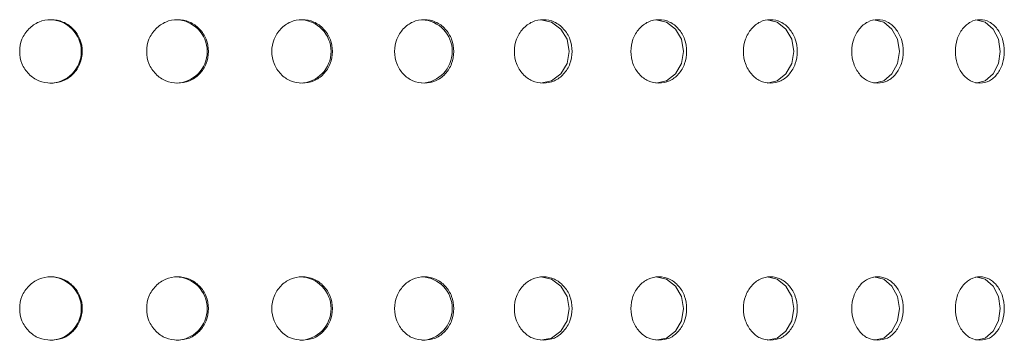
# Model space of a CAD drawing. Units: millimetres. Extents: x 0.36 to 4.86, y 0.39 to 4.43.
# Drawn here: x 3.16 to 3.24, y 2.07 to 2.1 of the extents above; entities that cross this region are included whole.
import ezdxf

# ---------------------------------------------------------------- set-up
doc = ezdxf.new("R2010")
doc.units = ezdxf.units.MM

# ---------------------------------------------------------------- blocks, each defined once
blk = doc.blocks.new('asd')
at = {"color": 7, "linetype": 'Continuous', "lineweight": 15, "flags": 128}
for points in [[(174.1258610358261, 163.9322909028615), (174.1267214737555, 163.9321090763481), (174.127448790333, 163.9315602911223), (174.1279405744458, 163.9307551715925), (174.1281047918968, 163.9297949281929), (174.1279407080212, 163.928838585728), (174.1274465036913, 163.9280306777453), (174.126720614249, 163.9274827778183), (174.125857887691, 163.9273021918861), (174.125857887691, 163.9273021918861)], [(174.1349104864154, 163.9322909028576), (174.1357433611688, 163.9321090763481), (174.1364470665364, 163.9315602911223), (174.1369227225102, 163.9307551715925), (174.1370815249756, 163.9297949281929), (174.136922851687, 163.928838585728), (174.1364448545773, 163.9280306777453), (174.1357425293953, 163.9274827778183), (174.1349074388496, 163.9273021918861), (174.1349074388496, 163.9273021918861)], [(174.143649491962, 163.9322909028546), (174.1444514369896, 163.9321090763481), (174.1451286867072, 163.9315602911223), (174.1455862918978, 163.9307551715925), (174.1457390374838, 163.9297949281929), (174.1455864161538, 163.928838585728), (174.1451265583717, 163.9280306777453), (174.1444506363111, 163.9274827778183), (174.1436465572886, 163.9273021918861), (174.1436465572886, 163.9273021918861)], [(174.1520427286223, 163.9322909028521), (174.1528105023941, 163.9321090763481), (174.1534585589574, 163.9315602911223), (174.1538962636836, 163.9307551715925), (174.1540423349789, 163.9297949281929), (174.1538963825167, 163.928838585728), (174.1534565228484, 163.9280306777453), (174.1528097360471, 163.9274827778183), (174.1520399187073, 163.9273021918861), (174.1520399187073, 163.9273021918861)], [(174.160056270182, 163.93229090285), (174.1607867692899, 163.9321090763481), (174.1614030131963, 163.9315602911223), (174.1618190482163, 163.9307551715925), (174.1619578547875, 163.9297949281929), (174.1618191611461, 163.928838585728), (174.1614010775439, 163.9280306777453), (174.160786040372, 163.9274827778183), (174.1600535963858, 163.9273021918861), (174.1600535963858, 163.9273021918861)], [(174.1258610358261, 163.9120946695276), (174.1267214737555, 163.9119128430141), (174.127448790333, 163.9113640577883), (174.1279405744458, 163.9105589382585), (174.1281047918968, 163.909598694859), (174.1279407080212, 163.9086423523941), (174.1274465036913, 163.9078344444113), (174.1267206142491, 163.9072865444844), (174.125857887691, 163.9071059585521), (174.125857887691, 163.9071059585521)], [(174.1349104864154, 163.9120946695237), (174.1357433611688, 163.9119128430141), (174.1364470665364, 163.9113640577883), (174.1369227225102, 163.9105589382586), (174.1370815249756, 163.909598694859), (174.136922851687, 163.9086423523941), (174.1364448545773, 163.9078344444113), (174.1357425293953, 163.9072865444844), (174.1349074388496, 163.9071059585521), (174.1349074388496, 163.9071059585521)], [(174.143649491962, 163.9120946695206), (174.1444514369896, 163.9119128430142), (174.1451286867072, 163.9113640577883), (174.1455862918978, 163.9105589382585), (174.1457390374838, 163.909598694859), (174.1455864161538, 163.9086423523941), (174.1451265583717, 163.9078344444113), (174.1444506363111, 163.9072865444844), (174.1436465572886, 163.9071059585521), (174.1436465572886, 163.9071059585521)], [(174.1520427286223, 163.9120946695181), (174.1528105023941, 163.9119128430141), (174.1534585589574, 163.9113640577883), (174.1538962636836, 163.9105589382586), (174.1540423349789, 163.909598694859), (174.1538963825167, 163.9086423523941), (174.1534565228484, 163.9078344444113), (174.1528097360471, 163.9072865444844), (174.1520399187073, 163.9071059585521), (174.1520399187073, 163.9071059585521)], [(174.160056270182, 163.912094669516), (174.1607867692899, 163.9119128430141), (174.1614030131963, 163.9113640577883), (174.1618190482163, 163.9105589382585), (174.1619578547875, 163.909598694859), (174.1618191611461, 163.9086423523941), (174.1614010775439, 163.9078344444113), (174.160786040372, 163.9072865444844), (174.1600535963858, 163.9071059585521), (174.1600535963858, 163.9071059585521)]]:
    blk.add_lwpolyline(points, dxfattribs=at)
at = {"color": 7, "linetype": 'Continuous', "lineweight": 15}
for centre, radius, start, end in [((174.0872806733589, 163.9297965636133), 0.002494468309653732, 270.5041957946244, 89.41725222075992), ((174.0971719627343, 163.9297965795156), 0.002494808957160736, 271.0530162302616, 88.86952691289079), ((174.1068979467704, 163.9297965995549), 0.00249559472690314, 271.7672736859468, 88.15667855173893), ((174.1164188849871, 163.9297966234095), 0.00249710862899104, 272.6533251202098, 87.27234404520654), ((174.0872806733589, 163.9096003302793), 0.002494468309653523, 270.5041957946244, 89.41725222075992), ((174.0971719627343, 163.9096003461817), 0.002494808957141571, 271.0530162302616, 88.86952690765706), ((174.1068979467704, 163.9096003662209), 0.002495594726904601, 271.7672736859468, 88.15667855173893), ((174.1164188849871, 163.9096003900756), 0.002497108628989933, 272.6533251208613, 87.27234404520654)]:
    blk.add_arc(centre, radius, start, end, dxfattribs=at)
for points, knots in [([(174.08739385922, 163.9273021918861), (174.0870702970826, 163.9273363142272), (174.0864241939684, 163.9274044512195), (174.0856151055222, 163.9279951798346), (174.0850491132871, 163.9288097895831), (174.0848765782661, 163.9297965784851), (174.0850489746547, 163.9307827055627), (174.0856152802035, 163.931602294659), (174.0864244297597, 163.9321755506442), (174.0873940244618, 163.9323493338194), (174.0883634322153, 163.9321751489608), (174.0891688371154, 163.9316022862303), (174.0897327422642, 163.9307817057429), (174.0899035046145, 163.9297964963423), (174.089732018143, 163.9288083951384), (174.0891673944277, 163.9279944731039), (174.0883621943677, 163.9274004717421), (174.0877164420053, 163.9273349319863), (174.08739385922, 163.9273021918861)], [0, 0, 0, 0, 0.06259525909319057, 0.1249929678556374, 0.1874178592225375, 0.2500115411666124, 0.312390624808506, 0.3750309398930681, 0.4374027670099572, 0.5000497414199503, 0.5624448825304668, 0.625067793945563, 0.6874618777393152, 0.7500851457771965, 0.8124611704843551, 0.8751001009022541, 0.9376067983880662, 1, 1, 1, 1]), ([(174.0973400313405, 163.9273021918861), (174.0970209072805, 163.9273363142272), (174.0963836663145, 163.9274044512195), (174.0955852660367, 163.9279951798346), (174.0950266037902, 163.9288097895831), (174.0948562691505, 163.929796578485), (174.09502646568, 163.9307827055627), (174.0955854434599, 163.931602294659), (174.0963838803372, 163.9321755506442), (174.0973402639099, 163.9323493338194), (174.0982960454865, 163.9321751489608), (174.0990898169879, 163.9316022862303), (174.0996454067468, 163.9307817057429), (174.099813619948, 163.9297964963423), (174.099644694617, 163.9288083951384), (174.0990883904598, 163.9279944731039), (174.0982948437779, 163.9274004717421), (174.0976581092872, 163.9273349319863), (174.0973400313405, 163.9273021918861)], [0, 0, 0, 0, 0.06259525909297328, 0.1249929678555997, 0.1874178592222989, 0.2500115411665966, 0.3123906248082523, 0.375030939893017, 0.4374027670097101, 0.500049741419936, 0.5624448825319379, 0.6250677939457936, 0.6874618777404391, 0.750085145777139, 0.8124611704830272, 0.875100100902103, 0.9376067983870777, 1, 1, 1, 1]), ([(174.1071276215732, 163.9273021918861), (174.1068142255187, 163.9273363142272), (174.1061884224861, 163.9274044512195), (174.1054039375823, 163.9279951798346), (174.1048548634873, 163.9288097895831), (174.1046874177367, 163.929796578485), (174.1048547264575, 163.9307827055627), (174.1054041170301, 163.931602294659), (174.1061886138752, 163.9321755506442), (174.1071279205301, 163.9323493338194), (174.108066212575, 163.9321751489608), (174.108845142182, 163.9316022862303), (174.1093901708074, 163.9307817057429), (174.1095551549266, 163.9297964963424), (174.1093894735475, 163.9288083951384), (174.1088437375798, 163.9279944731039), (174.1080650518627, 163.9274004717421), (174.1074399089817, 163.9273349319863), (174.1071276215732, 163.9273021918861)], [0, 0, 0, 0, 0.06259525909423135, 0.1249929678557925, 0.1874178592232038, 0.2500115411665429, 0.3123906248064272, 0.3750309398927949, 0.4374027670082407, 0.5000497414199381, 0.5624448825302133, 0.6250677939455149, 0.6874618777387304, 0.7500851457771461, 0.8124611704827687, 0.8751001009020613, 0.9376067983868512, 1, 1, 1, 1]), ([(174.1167170676003, 163.9273021918861), (174.1164106663263, 163.9273363142272), (174.1157988307791, 163.9274044512195), (174.1150314322076, 163.9279951798346), (174.1144941656708, 163.9288097895831), (174.1143302856401, 163.9297965784851), (174.1144940302754, 163.9307827055627), (174.1150316129548, 163.931602294659), (174.1157989987609, 163.9321755506442), (174.1167174317363, 163.9323493338194), (174.1176344415888, 163.9321751489608), (174.1183953807982, 163.9316022862303), (174.1189276452355, 163.9307817057429), (174.1190887333921, 163.9297964963424), (174.1189269656638, 163.9288083951384), (174.1183940037994, 163.927994473104), (174.1176333265646, 163.9274004717421), (174.1170223021769, 163.9273349319863), (174.1167170676003, 163.9273021918861)], [0, 0, 0, 0, 0.06259525909639518, 0.1249929678561317, 0.1874178592253885, 0.2500115411665392, 0.3123906248081497, 0.3750309398930631, 0.4374027670099505, 0.5000497414199435, 0.562444882530224, 0.6250677939455196, 0.6874618777387363, 0.7500851457771383, 0.8124611704812974, 0.8751001009018279, 0.937606798385349, 1, 1, 1, 1]), ([(174.1260696080206, 163.9273021918861), (174.1257714400284, 163.9273363142272), (174.1251760450608, 163.9274044512195), (174.1244288347155, 163.9279951798346), (174.1239055474165, 163.9288097895831), (174.1237458955235, 163.9297965784851), (174.1239054142027, 163.9307827055628), (174.1244290160315, 163.931602294659), (174.1251761889564, 163.9321755506442), (174.1260700358638, 163.9323493338194), (174.1269620568878, 163.9321751489608), (174.127701929915, 163.9316022862303), (174.1282192787035, 163.9307817057429), (174.1283758197647, 163.9297964963423), (174.128218619567, 163.9288083951384), (174.1277005860854, 163.9279944731039), (174.1269609920586, 163.9274004717421), (174.1263665559796, 163.9273349319863), (174.1260696080206, 163.9273021918861)], [0, 0, 0, 0, 0.06259525909295428, 0.1249929678556034, 0.1874178592223058, 0.2500115411665902, 0.3123906248095014, 0.3750309398932217, 0.4374027670109504, 0.5000497414199413, 0.5624448825321784, 0.6250677939458327, 0.6874618777413667, 0.7500851457772516, 0.812461170483675, 0.8751001009020961, 0.9376067983870693, 1, 1, 1, 1]), ([(174.1351474390265, 163.9273021918861), (174.134858709538, 163.9273363142272), (174.1342821617899, 163.9274044512195), (174.133558159962, 163.9279951798346), (174.133050967075, 163.9288097895831), (174.132896188647, 163.9297965784851), (174.1330508365813, 163.9307827055628), (174.1335583411138, 163.931602294659), (174.1342822810175, 163.9321755506442), (174.1351479288475, 163.9323493338194), (174.136011355414, 163.9321751489608), (174.1367271716258, 163.9316022862303), (174.1372275135954, 163.9307817057429), (174.1373788748082, 163.9297964963423), (174.1372268775584, 163.9288083951384), (174.1367258663975, 163.9279944731039), (174.1360103450841, 163.9274004717421), (174.1354349000778, 163.9273349319863), (174.1351474390265, 163.9273021918861)], [0, 0, 0, 0, 0.06259525909423116, 0.1249929678557894, 0.1874178592231988, 0.2500115411665516, 0.3123906248093901, 0.3750309398932593, 0.437402767011198, 0.5000497414199448, 0.5624448825304603, 0.6250677939455588, 0.687461877739641, 0.7500851457772547, 0.8124611704836779, 0.875100100902104, 0.9376067983870919, 1, 1, 1, 1]), ([(174.1439138672107, 163.9273021918861), (174.1436357432963, 163.9273363142272), (174.1430803732254, 163.9274044512195), (174.1423825063953, 163.9279951798346), (174.1418934580395, 163.9288097895831), (174.1417441787047, 163.9297965784851), (174.1418933307933, 163.9307827055627), (174.1423826866508, 163.931602294659), (174.1430804673032, 163.9321755506441), (174.1439144170296, 163.9323493338194), (174.1447457590909, 163.9321751489608), (174.145434625094, 163.9316022862303), (174.1459159378175, 163.9307817057429), (174.1460615073663, 163.9297964963423), (174.1459153274508, 163.9288083951384), (174.1454333637427, 163.9279944731039), (174.1447448073441, 163.9274004717421), (174.1441906794108, 163.9273349319863), (174.1439138672107, 163.9273021918861)], [0, 0, 0, 0, 0.06259525909446585, 0.1249929678558316, 0.1874178592231095, 0.2500115411665083, 0.3123906248078247, 0.3750309398930727, 0.4374027670078711, 0.500049741419622, 0.5624448825285084, 0.6250677939455854, 0.6874618777394408, 0.7500851457772113, 0.8124611704833534, 0.875100100902109, 0.9376067983870786, 1, 1, 1, 1]), ([(174.1523334578838, 163.9273021918861), (174.1520670637455, 163.9273363142272), (174.1515351162074, 163.9274044512195), (174.1508662052154, 163.9279951798346), (174.1503972781681, 163.9288097895831), (174.150254101327, 163.929796578485), (174.1503971546838, 163.9307827055627), (174.1508663838459, 163.931602294659), (174.1515351847551, 163.9321755506442), (174.1523340654783, 163.9323493338194), (174.1531299626753, 163.9321751489608), (174.1537890940113, 163.9316022862303), (174.1542494319795, 163.9307817057429), (174.1543886214592, 163.9297964963424), (174.1542488497504, 163.9288083951384), (174.1537878816356, 163.9279944731039), (174.1531290733585, 163.9274004717421), (174.152598502333, 163.9273349319863), (174.1523334578838, 163.9273021918861)], [0, 0, 0, 0, 0.06259525909331906, 0.1249929678556501, 0.1874178592221434, 0.25001154116651, 0.3123906248077638, 0.3750309398930428, 0.4374027670097115, 0.5000497414199458, 0.5624448825303398, 0.6250677939455372, 0.6874618777388583, 0.7500851457771476, 0.8124611704830211, 0.8751001009020984, 0.9376067983870731, 1, 1, 1, 1]), ([(174.160372178305, 163.9273021918861), (174.1601185907317, 163.9273363142272), (174.1596122159061, 163.9274044512195), (174.1589749645505, 163.9279951798346), (174.1585280542569, 163.9288097895831), (174.1583915586431, 163.929796578485), (174.1585279350336, 163.9307827055627), (174.1589751408339, 163.931602294659), (174.1596122586466, 163.9321755506442), (174.160372841219, 163.9323493338194), (174.1611300764638, 163.9321751489608), (174.1617568088649, 163.9316022862303), (174.1621943113504, 163.9307817057429), (174.1623265581446, 163.9297964963423), (174.1621937596123, 163.9288083951384), (174.1617556503653, 163.9279944731039), (174.1611292531719, 163.9274004717421), (174.1606243836699, 163.9273349319863), (174.160372178305, 163.9273021918861)], [0, 0, 0, 0, 0.062595259094917, 0.1249929678559018, 0.1874178592235785, 0.2500115411664882, 0.3123906248061165, 0.3750309398928002, 0.4374027670082368, 0.5000497414199395, 0.562444882530227, 0.6250677939455178, 0.6874618777395779, 0.7500851457772654, 0.8124611704836129, 0.8751001009020678, 0.9376067983868236, 1, 1, 1, 1]), ([(174.08739385922, 163.9071059585521), (174.0870702970826, 163.9071400808933), (174.0864241939684, 163.9072082178856), (174.0856151055222, 163.9077989465006), (174.0850491132871, 163.9086135562491), (174.0848765782661, 163.9096003451511), (174.0850489746547, 163.9105864722288), (174.0856152802035, 163.911406061325), (174.0864244297597, 163.9119793173102), (174.0873940244618, 163.9121531004854), (174.0883634322153, 163.9119789156268), (174.0891688371155, 163.9114060528964), (174.0897327422642, 163.910585472409), (174.0899035046145, 163.9096002630084), (174.089732018143, 163.9086121618045), (174.0891673944277, 163.90779823977), (174.0883621943678, 163.9072042384082), (174.0877164420053, 163.9071386986523), (174.08739385922, 163.9071059585521)], [0, 0, 0, 0, 0.06259525909296575, 0.1249929678555942, 0.1874178592222898, 0.2500115411665879, 0.3123906248082571, 0.3750309398930295, 0.4374027670097067, 0.5000497414199392, 0.5624448825319353, 0.6250677939457885, 0.6874618777407833, 0.7500851457771855, 0.8124611704813876, 0.875100100901795, 0.9376067983851177, 1, 1, 1, 1]), ([(174.0973400313405, 163.9071059585521), (174.0970209072805, 163.9071400808932), (174.0963836663145, 163.9072082178855), (174.0955852660367, 163.9077989465006), (174.0950266037902, 163.9086135562491), (174.0948562691505, 163.9096003451511), (174.09502646568, 163.9105864722288), (174.0955854434598, 163.911406061325), (174.0963838803372, 163.9119793173101), (174.0973402639098, 163.9121531004854), (174.0982960454865, 163.9119789156269), (174.0990898169879, 163.9114060528964), (174.0996454067468, 163.910585472409), (174.099813619948, 163.9096002630084), (174.099644694617, 163.9086121618045), (174.0990883904599, 163.90779823977), (174.0982948437779, 163.9072042384082), (174.0976581092872, 163.9071386986523), (174.0973400313405, 163.9071059585521)], [0, 0, 0, 0, 0.06259525909593776, 0.1249929678560638, 0.1874178592252532, 0.2500115411665937, 0.312390624808249, 0.3750309398930249, 0.4374027670055164, 0.5000497414192795, 0.5624448825262813, 0.6250677939455518, 0.6874618777393121, 0.7500851457772071, 0.812461170480394, 0.8751001009016321, 0.9376067983841275, 1, 1, 1, 1]), ([(174.1071276215732, 163.9071059585521), (174.1068142255187, 163.9071400808933), (174.1061884224861, 163.9072082178856), (174.1054039375823, 163.9077989465006), (174.1048548634873, 163.9086135562491), (174.1046874177367, 163.9096003451511), (174.1048547264575, 163.9105864722288), (174.1054041170301, 163.911406061325), (174.1061886138752, 163.9119793173102), (174.1071279205301, 163.9121531004854), (174.108066212575, 163.9119789156268), (174.1088451421821, 163.9114060528964), (174.1093901708074, 163.910585472409), (174.1095551549266, 163.9096002630084), (174.1093894735475, 163.9086121618045), (174.1088437375798, 163.90779823977), (174.1080650518627, 163.9072042384082), (174.1074399089817, 163.9071386986523), (174.1071276215732, 163.9071059585521)], [0, 0, 0, 0, 0.06259525909273914, 0.1249929678555653, 0.1874178592217417, 0.2500115411665464, 0.3123906248079077, 0.3750309398930246, 0.4374027670097155, 0.500049741419939, 0.5624448825304562, 0.625067793945555, 0.6874618777389823, 0.7500851457771337, 0.8124611704827708, 0.8751001009020639, 0.9376067983868391, 1, 1, 1, 1]), ([(174.1167170676003, 163.9071059585521), (174.1164106663263, 163.9071400808933), (174.1157988307791, 163.9072082178855), (174.1150314322076, 163.9077989465006), (174.1144941656708, 163.9086135562491), (174.1143302856401, 163.9096003451511), (174.1144940302754, 163.9105864722288), (174.1150316129548, 163.911406061325), (174.1157989987609, 163.9119793173102), (174.1167174317363, 163.9121531004854), (174.1176344415888, 163.9119789156268), (174.1183953807982, 163.9114060528964), (174.1189276452355, 163.910585472409), (174.1190887333921, 163.9096002630084), (174.1189269656638, 163.9086121618045), (174.1183940037993, 163.90779823977), (174.1176333265645, 163.9072042384082), (174.1170223021768, 163.9071386986523), (174.1167170676003, 163.9071059585521)], [0, 0, 0, 0, 0.06259525909492336, 0.1249929678559006, 0.1874178592239137, 0.2500115411665419, 0.3123906248081522, 0.3750309398930655, 0.4374027670099527, 0.5000497414199455, 0.5624448825302257, 0.6250677939455213, 0.6874618777387377, 0.7500851457771395, 0.812461170482776, 0.8751001009020631, 0.9376067983868359, 1, 1, 1, 1]), ([(174.1260696080206, 163.9071059585521), (174.1257714400284, 163.9071400808933), (174.1251760450608, 163.9072082178855), (174.1244288347155, 163.9077989465006), (174.1239055474165, 163.9086135562491), (174.1237458955235, 163.9096003451511), (174.1239054142027, 163.9105864722288), (174.1244290160315, 163.911406061325), (174.1251761889564, 163.9119793173102), (174.1260700358638, 163.9121531004854), (174.1269620568878, 163.9119789156268), (174.127701929915, 163.9114060528964), (174.1282192787035, 163.910585472409), (174.1283758197647, 163.9096002630084), (174.128218619567, 163.9086121618045), (174.1277005860854, 163.90779823977), (174.1269609920587, 163.9072042384082), (174.1263665559796, 163.9071386986523), (174.1260696080206, 163.9071059585521)], [0, 0, 0, 0, 0.06259525909444323, 0.1249929678558368, 0.1874178592234471, 0.2500115411665361, 0.3123906248106286, 0.3750309398934406, 0.4374027670124175, 0.5000497414199293, 0.5624448825321663, 0.6250677939458205, 0.6874618777413544, 0.7500851457772252, 0.8124611704821848, 0.8751001009018606, 0.9376067983855991, 1, 1, 1, 1]), ([(174.1351474390265, 163.9071059585521), (174.134858709538, 163.9071400808933), (174.1342821617899, 163.9072082178856), (174.133558159962, 163.9077989465006), (174.133050967075, 163.9086135562491), (174.132896188647, 163.9096003451511), (174.1330508365813, 163.9105864722288), (174.1335583411138, 163.911406061325), (174.1342822810175, 163.9119793173102), (174.1351479288475, 163.9121531004854), (174.136011355414, 163.9119789156268), (174.1367271716258, 163.9114060528964), (174.1372275135954, 163.910585472409), (174.1373788748082, 163.9096002630084), (174.1372268775584, 163.9086121618045), (174.1367258663975, 163.90779823977), (174.1360103450841, 163.9072042384082), (174.1354349000778, 163.9071386986523), (174.1351474390265, 163.9071059585521)], [0, 0, 0, 0, 0.0625952590929837, 0.124992967855583, 0.1874178592219552, 0.2500115411665484, 0.3123906248079354, 0.3750309398930349, 0.4374027670097238, 0.5000497414199483, 0.5624448825304623, 0.6250677939455592, 0.6874618777399771, 0.7500851457773065, 0.8124611704827845, 0.8751001009019155, 0.937606798385832, 1, 1, 1, 1]), ([(174.1439138672107, 163.9071059585521), (174.1436357432963, 163.9071400808933), (174.1430803732254, 163.9072082178855), (174.1423825063953, 163.9077989465006), (174.1418934580395, 163.9086135562491), (174.1417441787047, 163.9096003451511), (174.1418933307933, 163.9105864722288), (174.1423826866508, 163.911406061325), (174.1430804673032, 163.9119793173102), (174.1439144170296, 163.9121531004854), (174.144745759091, 163.9119789156268), (174.145434625094, 163.9114060528964), (174.1459159378174, 163.910585472409), (174.1460615073663, 163.9096002630084), (174.1459153274508, 163.9086121618045), (174.1454333637427, 163.90779823977), (174.1447448073441, 163.9072042384082), (174.1441906794108, 163.9071386986523), (174.1439138672107, 163.9071059585521)], [0, 0, 0, 0, 0.06259525909446541, 0.1249929678558307, 0.1874178592231082, 0.2500115411665065, 0.3123906248078225, 0.37503093989307, 0.437402767007868, 0.5000497414196184, 0.5624448825299849, 0.6250677939458199, 0.6874618777409068, 0.7500851457772129, 0.8124611704833546, 0.8751001009021098, 0.9376067983870789, 1, 1, 1, 1]), ([(174.1523334578838, 163.9071059585521), (174.1520670637454, 163.9071400808933), (174.1515351162074, 163.9072082178855), (174.1508662052154, 163.9077989465006), (174.1503972781681, 163.9086135562491), (174.150254101327, 163.9096003451511), (174.1503971546838, 163.9105864722288), (174.1508663838459, 163.911406061325), (174.1515351847551, 163.9119793173102), (174.1523340654783, 163.9121531004854), (174.1531299626753, 163.9119789156268), (174.1537890940113, 163.9114060528964), (174.1542494319795, 163.910585472409), (174.1543886214592, 163.9096002630084), (174.1542488497504, 163.9086121618045), (174.1537878816356, 163.90779823977), (174.1531290733585, 163.9072042384082), (174.152598502333, 163.9071386986523), (174.1523334578838, 163.9071059585521)], [0, 0, 0, 0, 0.06259525909480461, 0.1249929678558831, 0.1874178592236082, 0.250011541166511, 0.3123906248077509, 0.3750309398930416, 0.4374027670097103, 0.5000497414199447, 0.5624448825303386, 0.6250677939455361, 0.6874618777388455, 0.7500851457771349, 0.8124611704815168, 0.8751001009018606, 0.9376067983856043, 1, 1, 1, 1]), ([(174.160372178305, 163.9071059585521), (174.1601185907317, 163.9071400808933), (174.1596122159061, 163.9072082178855), (174.1589749645505, 163.9077989465006), (174.1585280542569, 163.9086135562491), (174.1583915586431, 163.9096003451511), (174.1585279350336, 163.9105864722288), (174.158975140834, 163.911406061325), (174.1596122586466, 163.9119793173102), (174.160372841219, 163.9121531004854), (174.1611300764638, 163.9119789156268), (174.1617568088649, 163.9114060528964), (174.1621943113504, 163.910585472409), (174.1623265581446, 163.9096002630084), (174.1621937596123, 163.9086121618045), (174.1617556503653, 163.90779823977), (174.1611292531719, 163.9072042384082), (174.1606243836699, 163.9071386986523), (174.160372178305, 163.9071059585521)], [0, 0, 0, 0, 0.06259525909493742, 0.1249929678559, 0.1874178592235725, 0.2500115411664841, 0.3123906248075751, 0.37503093989302, 0.4374027670097107, 0.5000497414199351, 0.5624448825316997, 0.6250677939457546, 0.687461877741047, 0.750085145777257, 0.8124611704836049, 0.8751001009020601, 0.9376067983868513, 1, 1, 1, 1])]:
    blk.add_open_spline(points, degree=3, knots=knots, dxfattribs=at)

msp = doc.modelspace()

# ---------------------------------------------------------------- block references
msp.add_blockref('asd', (-170.9240366070661, -161.8370800446909))

doc.saveas('drawing.dxf')
